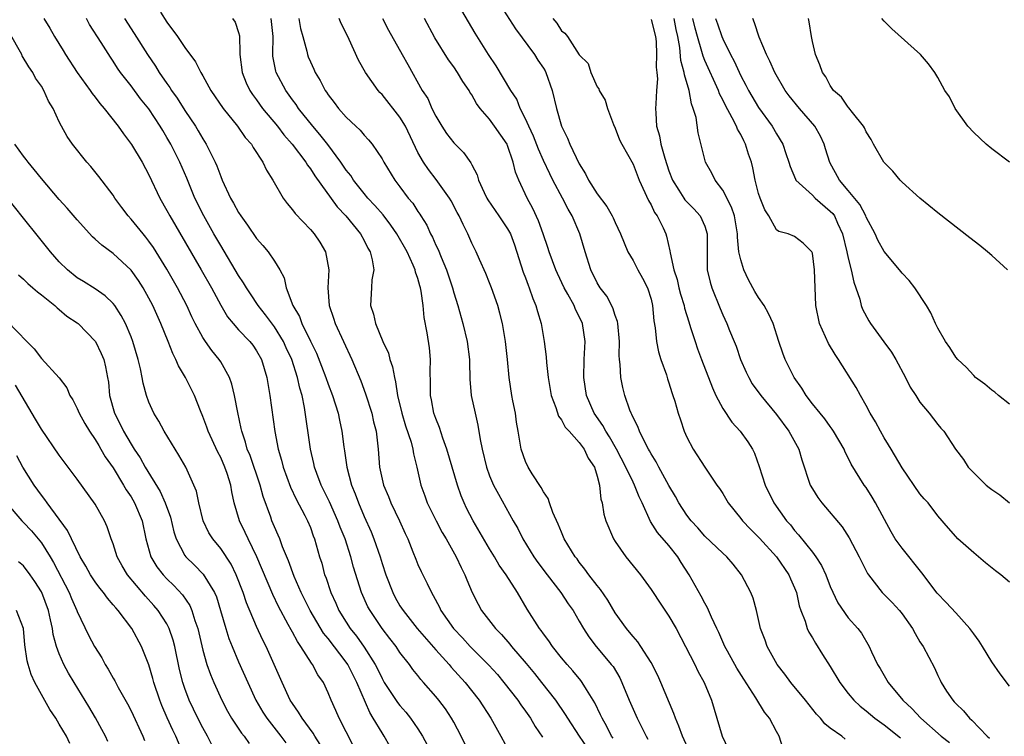
# Model space of a CAD drawing. Units: inches. Extents: x 2628000 to 2631000, y 1455000 to 1458000.
# Drawn here: x 2629005 to 2629114, y 1455533 to 1455613 of the extents above; entities that cross this region are included whole.
import ezdxf

# ---------------------------------------------------------------- set-up
doc = ezdxf.new("R2010")
doc.units = ezdxf.units.IN
doc.header["$MEASUREMENT"] = 0
doc.layers.add('LD26281455_2ft', color=169, linetype='Continuous')

msp = doc.modelspace()

# ---------------------------------------------------------------- linework, layer by layer
at = {"layer": 'LD26281455_2ft'}
for points, elevation in [([(2629057.89, 1455615), (2629059.88, 1455611.88), (2629062.01, 1455609), (2629062.38, 1455608.38), (2629063, 1455607.48), (2629063.18, 1455607.18), (2629063.27, 1455607), (2629063.98, 1455605), (2629064.46, 1455603), (2629065.02, 1455601), (2629065.68, 1455599.68), (2629065.96, 1455599), (2629067, 1455596.83), (2629067.7, 1455595.7), (2629068.03, 1455595), (2629069, 1455593.46), (2629070.07, 1455592.07), (2629070.68, 1455591), (2629070.78, 1455590.78), (2629071, 1455590.28), (2629071.61, 1455589), (2629072, 1455588), (2629072.43, 1455587), (2629073, 1455586.03), (2629073.52, 1455585), (2629074.05, 1455584.05), (2629074.61, 1455583), (2629075, 1455581.73), (2629075.17, 1455581), (2629075.31, 1455579.31), (2629075.46, 1455578.54), (2629075.62, 1455577), (2629075.84, 1455575.84), (2629076.1, 1455575), (2629076.71, 1455573.29), (2629076.84, 1455572.84), (2629077, 1455572.4), (2629077.33, 1455571.33), (2629077.45, 1455571), (2629077.66, 1455570.34), (2629078.04, 1455569), (2629078.28, 1455568.28), (2629078.71, 1455567), (2629079, 1455566.35), (2629079.71, 1455565), (2629081, 1455563), (2629082.36, 1455561), (2629082.63, 1455560.63), (2629083, 1455560.04), (2629083.59, 1455559), (2629085, 1455557.26), (2629085.19, 1455557), (2629086.08, 1455556.08), (2629087.09, 1455555.09), (2629088.98, 1455553), (2629090.38, 1455551), (2629090.55, 1455550.55), (2629091, 1455549.53), (2629091.21, 1455549), (2629091.53, 1455547.53), (2629091.71, 1455547), (2629092.18, 1455545.82), (2629092.43, 1455545), (2629092.6, 1455544.6), (2629093, 1455543.96), (2629093.35, 1455543.35), (2629094.12, 1455542.12), (2629095, 1455540.76), (2629096.08, 1455539), (2629097, 1455537.77), (2629097.62, 1455537), (2629098.33, 1455536.33), (2629099, 1455535.81), (2629099.96, 1455535), (2629101, 1455534.26), (2629102.82, 1455532.82)], 9308), ([(2629020.29, 1455613.71), (2629021, 1455612.59), (2629022.18, 1455611), (2629023, 1455609.8), (2629024.19, 1455608.19), (2629024.77, 1455607), (2629025, 1455606.62), (2629025.9, 1455605), (2629027.28, 1455603), (2629028.88, 1455601), (2629029.74, 1455599.74), (2629030.42, 1455599), (2629030.62, 1455598.62), (2629031.7, 1455597), (2629032.1, 1455596.1), (2629032.83, 1455595), (2629033.96, 1455593), (2629034.4, 1455592.4), (2629035, 1455591.7), (2629035.29, 1455591.29), (2629037, 1455589.49), (2629037.42, 1455589), (2629038.06, 1455588.06), (2629038.7, 1455587), (2629039.08, 1455585), (2629038.95, 1455583), (2629039.1, 1455581), (2629039.59, 1455579.59), (2629039.78, 1455579), (2629041.63, 1455575), (2629042.63, 1455572.63), (2629043.17, 1455571.17), (2629043.85, 1455569), (2629044.06, 1455568.06), (2629044.33, 1455567), (2629044.57, 1455565), (2629044.72, 1455563), (2629045.16, 1455561), (2629045.71, 1455559.71), (2629045.99, 1455559), (2629046.96, 1455557), (2629047.58, 1455555.58), (2629047.86, 1455555), (2629048.44, 1455553.56), (2629048.75, 1455552.75), (2629049, 1455552.15), (2629049.35, 1455551.35), (2629050.03, 1455550.03), (2629050.5, 1455549), (2629050.7, 1455548.7), (2629051.39, 1455547.39), (2629051.57, 1455547), (2629052.97, 1455545), (2629053.96, 1455543.96), (2629054.82, 1455543), (2629056.91, 1455540.91), (2629057.86, 1455539.86), (2629058.59, 1455539), (2629060.15, 1455537), (2629060.49, 1455536.49), (2629061, 1455535.79), (2629061.55, 1455535), (2629062.08, 1455534.08), (2629062.89, 1455532.89)], 9324), ([(2629096.65, 1455532.65), (2629096.27, 1455533), (2629095, 1455533.88), (2629094.37, 1455534.37), (2629093.89, 1455535), (2629093.45, 1455535.45), (2629092.24, 1455537), (2629090.61, 1455539), (2629089.93, 1455539.93), (2629089.06, 1455541), (2629087.97, 1455543), (2629087.72, 1455543.72), (2629087.21, 1455545), (2629086.76, 1455547), (2629086.4, 1455548.4), (2629086.15, 1455549), (2629085.09, 1455551), (2629084.16, 1455552.16), (2629083.45, 1455553), (2629083, 1455553.39), (2629081, 1455555.3), (2629080.21, 1455556.21), (2629079.48, 1455557), (2629079, 1455557.64), (2629078.12, 1455559), (2629077.72, 1455559.72), (2629077, 1455560.94), (2629075.87, 1455563), (2629075.58, 1455563.58), (2629075, 1455564.49), (2629074.83, 1455564.83), (2629074.72, 1455565), (2629074.37, 1455565.63), (2629073.71, 1455567), (2629073.53, 1455567.53), (2629073, 1455568.52), (2629072.87, 1455568.87), (2629072.78, 1455569), (2629072.64, 1455569.36), (2629072.07, 1455571), (2629071.86, 1455571.86), (2629071.64, 1455573), (2629071.57, 1455574.43), (2629071.49, 1455575), (2629071.45, 1455575.45), (2629071.47, 1455577), (2629071.29, 1455579), (2629071.25, 1455579.25), (2629071, 1455579.89), (2629070.74, 1455580.74), (2629070.06, 1455582.06), (2629069.34, 1455583), (2629069, 1455583.56), (2629068.3, 1455585), (2629067.64, 1455587), (2629067.05, 1455589), (2629066.2, 1455591), (2629065.75, 1455591.75), (2629065.12, 1455593), (2629064.06, 1455595), (2629063.71, 1455595.71), (2629063, 1455597.19), (2629062.44, 1455598.44), (2629061.9, 1455599.9), (2629061.37, 1455601), (2629061, 1455601.84), (2629060.41, 1455603), (2629060.03, 1455604.03), (2629059.37, 1455605), (2629057.73, 1455607.73), (2629056.86, 1455609), (2629055.37, 1455611.37), (2629053.9, 1455613.9)], 9310), ([(2629007.29, 1455613), (2629007.94, 1455611.94), (2629008.47, 1455611), (2629009.43, 1455609.43), (2629009.69, 1455609), (2629010.99, 1455607), (2629012.43, 1455605), (2629012.65, 1455604.65), (2629013, 1455604.23), (2629013.53, 1455603.53), (2629013.99, 1455603), (2629015.56, 1455601), (2629016.14, 1455600.14), (2629017.05, 1455598.95), (2629018.23, 1455597), (2629019, 1455595.59), (2629020.21, 1455593), (2629021, 1455591.62), (2629021.32, 1455591), (2629024.81, 1455585), (2629025.96, 1455583), (2629027, 1455581.06), (2629027.77, 1455579.77), (2629028.4, 1455579), (2629029, 1455578.32), (2629030.25, 1455577), (2629030.58, 1455576.58), (2629031, 1455575.97), (2629031.54, 1455575), (2629032.15, 1455573), (2629032.49, 1455571), (2629033.05, 1455566.95), (2629033.42, 1455565), (2629033.78, 1455563.78), (2629033.96, 1455563), (2629034.77, 1455560.77), (2629035.41, 1455559.41), (2629036.38, 1455557.62), (2629036.69, 1455557), (2629037, 1455556.26), (2629037.33, 1455555.33), (2629037.47, 1455555), (2629038.03, 1455553), (2629038.27, 1455552.27), (2629038.59, 1455551), (2629038.71, 1455550.71), (2629039.27, 1455549), (2629039.83, 1455547.83), (2629040.18, 1455547), (2629041, 1455545.7), (2629041.46, 1455545), (2629042.15, 1455544.15), (2629043, 1455542.91), (2629044.22, 1455541), (2629044.49, 1455540.49), (2629045, 1455539.42), (2629045.25, 1455539), (2629046.74, 1455536.74), (2629047, 1455536.4), (2629047.66, 1455535.66), (2629048.18, 1455535), (2629049, 1455533.8), (2629049.52, 1455533), (2629050.02, 1455532.02)], 9330), ([(2629054.78, 1455531), (2629053.83, 1455533), (2629053, 1455534.57), (2629052.76, 1455535), (2629052.06, 1455536.06), (2629051.35, 1455537), (2629051, 1455537.42), (2629049.63, 1455539), (2629049.32, 1455539.32), (2629049, 1455539.76), (2629048.45, 1455540.45), (2629048.06, 1455541), (2629047, 1455542.34), (2629046.56, 1455543), (2629045.87, 1455543.87), (2629045.01, 1455545), (2629043.66, 1455547), (2629043.43, 1455547.43), (2629042.71, 1455549), (2629041.83, 1455551.83), (2629041.52, 1455553), (2629040.87, 1455555), (2629040.32, 1455556.32), (2629040.07, 1455557), (2629039.12, 1455559.12), (2629038.2, 1455561), (2629037.72, 1455562.28), (2629037.47, 1455563), (2629037.39, 1455563.39), (2629037.02, 1455565), (2629036.35, 1455569.65), (2629036.07, 1455571), (2629035.81, 1455571.81), (2629035.58, 1455573), (2629034.93, 1455575), (2629034.31, 1455576.31), (2629034, 1455577), (2629033, 1455578.64), (2629031.99, 1455579.99), (2629031.19, 1455581), (2629030.31, 1455582.31), (2629029.86, 1455583), (2629029.55, 1455583.55), (2629029, 1455584.38), (2629027, 1455587.71), (2629026.25, 1455589), (2629025.13, 1455591), (2629024.13, 1455593), (2629023.21, 1455595.21), (2629022.44, 1455597), (2629021.96, 1455597.96), (2629021.43, 1455599), (2629021, 1455599.76), (2629020.53, 1455600.53), (2629020.26, 1455601), (2629019, 1455602.94), (2629018.07, 1455604.07), (2629017, 1455605.51), (2629015.83, 1455607), (2629015.49, 1455607.49), (2629015, 1455608.27), (2629014.7, 1455608.7), (2629013.66, 1455610.34), (2629012.35, 1455612.35), (2629012.02, 1455613)], 9328), ([(2629016.28, 1455613), (2629017.35, 1455611.35), (2629018.82, 1455609), (2629019.71, 1455607.71), (2629020.14, 1455607), (2629021, 1455605.76), (2629021.32, 1455605.32), (2629021.51, 1455605), (2629022.14, 1455604.14), (2629023, 1455602.77), (2629024.2, 1455601), (2629024.5, 1455600.5), (2629025, 1455599.61), (2629025.39, 1455599), (2629025.75, 1455598.25), (2629026.39, 1455597), (2629026.58, 1455596.58), (2629027, 1455595.41), (2629027.17, 1455595), (2629028.1, 1455593), (2629028.43, 1455592.43), (2629029, 1455591.37), (2629029.24, 1455591), (2629029.98, 1455589.98), (2629031, 1455588.48), (2629031.7, 1455587.7), (2629032.31, 1455587), (2629033, 1455585.95), (2629033.58, 1455585), (2629034.09, 1455584.09), (2629034.29, 1455583), (2629035.05, 1455581), (2629035.78, 1455579.78), (2629036.05, 1455579), (2629037, 1455577.04), (2629037.68, 1455575.69), (2629038.26, 1455574.26), (2629038.74, 1455573), (2629039, 1455572.23), (2629039.47, 1455571), (2629040.09, 1455569), (2629040.24, 1455568.24), (2629040.52, 1455567), (2629040.74, 1455565.26), (2629040.81, 1455564.81), (2629041.06, 1455563), (2629041.58, 1455561), (2629042, 1455560), (2629042.36, 1455559), (2629043, 1455557.5), (2629043.78, 1455555.78), (2629044.09, 1455555), (2629044.78, 1455553), (2629045, 1455552.26), (2629045.42, 1455551), (2629046.19, 1455549), (2629046.47, 1455548.47), (2629047, 1455547.54), (2629047.34, 1455547), (2629048.91, 1455545), (2629051, 1455542.63), (2629052.48, 1455541), (2629052.71, 1455540.71), (2629054.28, 1455539), (2629055.84, 1455537), (2629057.12, 1455535), (2629058.25, 1455533), (2629059.21, 1455531.21)], 9326), ([(2629028.3, 1455613), (2629028.61, 1455612.61), (2629029, 1455611.47), (2629029.09, 1455611.09), (2629029.15, 1455609.15), (2629029.14, 1455609), (2629029.39, 1455607), (2629029.85, 1455605.85), (2629030.24, 1455605), (2629030.54, 1455604.54), (2629031, 1455603.93), (2629031.67, 1455603), (2629033.34, 1455601), (2629034.06, 1455600.06), (2629034.99, 1455599), (2629036.5, 1455597), (2629036.68, 1455596.68), (2629037, 1455596.27), (2629037.49, 1455595.49), (2629040, 1455592), (2629040.96, 1455591), (2629042.6, 1455589), (2629043, 1455588.28), (2629043.42, 1455587.42), (2629043.68, 1455587), (2629043.91, 1455586.09), (2629044.07, 1455585), (2629043.87, 1455583.87), (2629043.83, 1455583), (2629043.7, 1455581), (2629044.05, 1455580.05), (2629044.25, 1455579), (2629045.08, 1455577), (2629045.7, 1455575.7), (2629045.88, 1455575), (2629046.17, 1455574.17), (2629046.37, 1455573), (2629046.51, 1455572.51), (2629046.73, 1455571), (2629047.2, 1455569), (2629047.61, 1455567.61), (2629048.23, 1455565.77), (2629048.43, 1455565), (2629048.49, 1455564.49), (2629048.88, 1455563), (2629049.31, 1455561), (2629049.78, 1455559.78), (2629050.04, 1455559), (2629051.02, 1455557), (2629051.71, 1455555.71), (2629052.14, 1455555), (2629053.26, 1455553), (2629053.81, 1455551.81), (2629054.22, 1455551), (2629054.44, 1455550.44), (2629055.06, 1455549), (2629055.72, 1455547.72), (2629056.11, 1455547), (2629057.64, 1455545), (2629058.32, 1455544.32), (2629059.25, 1455543.25), (2629059.44, 1455543), (2629061.09, 1455541.09), (2629061.99, 1455539.99), (2629062.79, 1455539), (2629064.35, 1455537), (2629065.42, 1455535.42), (2629065.67, 1455535), (2629066.98, 1455533), (2629067.8, 1455531.8)], 9322), ([(2629070.76, 1455532.76), (2629070.6, 1455533), (2629070.07, 1455534.07), (2629069.54, 1455535), (2629069.38, 1455535.38), (2629068.72, 1455536.72), (2629067.8, 1455538.2), (2629067.33, 1455539), (2629067.19, 1455539.19), (2629066.28, 1455540.28), (2629065.63, 1455541), (2629065, 1455541.75), (2629064, 1455543), (2629063.61, 1455543.61), (2629063, 1455544.42), (2629062.76, 1455544.77), (2629062.57, 1455545), (2629061.17, 1455547.17), (2629060.11, 1455549), (2629058.84, 1455551), (2629058.08, 1455552.08), (2629057.54, 1455553), (2629057, 1455553.87), (2629055.16, 1455557), (2629054.42, 1455558.42), (2629054.14, 1455559), (2629053.81, 1455559.81), (2629053.41, 1455561), (2629052.24, 1455565), (2629051.78, 1455566.22), (2629051.41, 1455567.41), (2629051, 1455568.41), (2629050.79, 1455569), (2629050.5, 1455570.5), (2629050.39, 1455571), (2629050.4, 1455572.4), (2629050.35, 1455573.65), (2629050.42, 1455575), (2629050.28, 1455576.28), (2629050.03, 1455577.97), (2629049.69, 1455579.69), (2629049.58, 1455581), (2629049.37, 1455582.63), (2629049.29, 1455583), (2629049.21, 1455583.21), (2629049, 1455584.01), (2629048.73, 1455584.73), (2629048.69, 1455585), (2629048.48, 1455585.52), (2629047.8, 1455587), (2629046.66, 1455589), (2629045.99, 1455589.99), (2629045.11, 1455591.11), (2629044.18, 1455592.18), (2629043.41, 1455593), (2629043, 1455593.49), (2629041.8, 1455595), (2629041.5, 1455595.5), (2629041, 1455596.12), (2629040.4, 1455597), (2629038.95, 1455598.95), (2629038.07, 1455600.07), (2629037.27, 1455601), (2629035.68, 1455603), (2629035.41, 1455603.41), (2629035, 1455603.96), (2629034.25, 1455605), (2629033.2, 1455607), (2629033.15, 1455607.15), (2629032.82, 1455608.82), (2629032.81, 1455609), (2629032.84, 1455611), (2629032.63, 1455613)], 9320), ([(2629035.7, 1455613), (2629035.91, 1455611.91), (2629036.18, 1455611), (2629036.61, 1455609.39), (2629036.68, 1455609), (2629036.76, 1455608.76), (2629037, 1455608.18), (2629037.38, 1455607.38), (2629037.54, 1455607), (2629038.1, 1455606.1), (2629038.65, 1455605), (2629038.8, 1455604.8), (2629039, 1455604.49), (2629039.66, 1455603.66), (2629040.13, 1455603), (2629041, 1455602), (2629042.06, 1455601), (2629042.56, 1455600.56), (2629043, 1455600), (2629043.5, 1455599.5), (2629043.9, 1455599), (2629045, 1455597.37), (2629045.2, 1455597), (2629046.42, 1455595), (2629047, 1455594.25), (2629047.93, 1455593), (2629048.42, 1455592.42), (2629049, 1455591.5), (2629049.21, 1455591.21), (2629049.33, 1455591), (2629049.98, 1455589.98), (2629050.41, 1455589), (2629050.62, 1455588.62), (2629051, 1455587.76), (2629051.26, 1455587.26), (2629051.58, 1455586.42), (2629052.19, 1455585), (2629052.85, 1455583), (2629053, 1455582.44), (2629053.45, 1455581), (2629054, 1455579), (2629054.49, 1455577), (2629054.76, 1455575), (2629054.76, 1455574.76), (2629054.79, 1455572.79), (2629054.93, 1455571), (2629055.37, 1455569), (2629055.69, 1455567.69), (2629055.94, 1455566.06), (2629056.15, 1455565), (2629056.64, 1455563), (2629057, 1455562.02), (2629057.44, 1455561), (2629057.97, 1455559.97), (2629059.62, 1455557), (2629060.14, 1455556.14), (2629060.71, 1455555), (2629061.94, 1455553), (2629062.38, 1455552.38), (2629063.4, 1455551), (2629064.94, 1455549), (2629065.76, 1455547.76), (2629066.31, 1455547), (2629067, 1455545.83), (2629067.47, 1455545), (2629068.06, 1455544.06), (2629068.88, 1455543), (2629069.86, 1455541.86), (2629070.57, 1455541), (2629070.76, 1455540.76), (2629071.51, 1455539.51), (2629071.76, 1455539), (2629072.57, 1455537), (2629073.45, 1455535), (2629074.47, 1455533), (2629074.66, 1455532.66)], 9318), ([(2629079.28, 1455531.28), (2629078.53, 1455533), (2629078.12, 1455534.12), (2629077.72, 1455535), (2629077.54, 1455535.54), (2629076.09, 1455539), (2629075.75, 1455539.75), (2629075, 1455541.21), (2629073.88, 1455543), (2629073.53, 1455543.53), (2629073, 1455544.1), (2629072.61, 1455544.61), (2629072.26, 1455545), (2629071, 1455546.75), (2629070.18, 1455548.18), (2629069.37, 1455549.37), (2629069, 1455549.81), (2629068.08, 1455551), (2629067.63, 1455551.63), (2629067, 1455552.41), (2629066.76, 1455552.76), (2629066.55, 1455553), (2629065.33, 1455555), (2629065, 1455555.75), (2629064.64, 1455556.64), (2629064.06, 1455557.94), (2629063.68, 1455559), (2629063.51, 1455559.51), (2629063, 1455560.23), (2629062.74, 1455560.74), (2629061.75, 1455562.25), (2629061.3, 1455563), (2629061, 1455563.64), (2629060.51, 1455565), (2629060.19, 1455567), (2629060, 1455568), (2629059.87, 1455569), (2629059.6, 1455570.4), (2629059.47, 1455571), (2629059.17, 1455573), (2629058.99, 1455575), (2629058.76, 1455577), (2629058.42, 1455579), (2629058.15, 1455580.15), (2629057.92, 1455581), (2629057.21, 1455583), (2629057, 1455583.53), (2629056.57, 1455584.57), (2629055.85, 1455586.15), (2629055.48, 1455587), (2629055, 1455587.98), (2629054.56, 1455589), (2629054.03, 1455590.03), (2629053.6, 1455591), (2629053.38, 1455591.38), (2629052.7, 1455592.69), (2629052.52, 1455593), (2629051.05, 1455595.05), (2629050.17, 1455596.17), (2629049.61, 1455597), (2629049, 1455598.09), (2629047.61, 1455601), (2629047, 1455602), (2629045, 1455604.54), (2629044.76, 1455604.76), (2629044.55, 1455605), (2629043.14, 1455607), (2629042.36, 1455608.36), (2629041.34, 1455610.66), (2629041, 1455611.38), (2629040.45, 1455612.45), (2629040.21, 1455613)], 9316), ([(2629045.03, 1455613), (2629045.7, 1455611.7), (2629047.26, 1455609), (2629047.87, 1455607.87), (2629049.49, 1455605), (2629050.09, 1455604.09), (2629050.56, 1455603), (2629051, 1455602.12), (2629051.67, 1455601), (2629052.2, 1455600.2), (2629053, 1455599.17), (2629054.08, 1455598.08), (2629054.91, 1455596.91), (2629055, 1455596.71), (2629055.59, 1455595.59), (2629055.75, 1455595), (2629056.38, 1455593.62), (2629056.69, 1455593), (2629056.8, 1455592.8), (2629058.04, 1455591), (2629059, 1455589.55), (2629059.31, 1455589), (2629059.77, 1455587.77), (2629060.75, 1455584.75), (2629061, 1455584.12), (2629061.29, 1455583.29), (2629061.42, 1455583), (2629061.81, 1455581.81), (2629062.16, 1455581), (2629062.33, 1455580.33), (2629062.75, 1455579), (2629063.1, 1455577), (2629063.31, 1455575.31), (2629063.34, 1455574.66), (2629063.51, 1455573), (2629063.85, 1455571), (2629064.37, 1455569.63), (2629064.67, 1455568.67), (2629065, 1455568.26), (2629065.44, 1455567.44), (2629065.87, 1455567), (2629067, 1455565.75), (2629067.56, 1455565), (2629067.99, 1455563.99), (2629068.68, 1455563), (2629069, 1455561.97), (2629069.25, 1455561), (2629069.41, 1455559.41), (2629069.54, 1455559), (2629069.75, 1455557.75), (2629069.95, 1455557), (2629070.8, 1455555), (2629071, 1455554.7), (2629072.2, 1455553), (2629073.84, 1455551), (2629075, 1455549.37), (2629075.23, 1455549), (2629075.93, 1455547.93), (2629077, 1455546.37), (2629077.8, 1455545), (2629079.87, 1455541), (2629080.24, 1455540.24), (2629080.94, 1455539), (2629081.74, 1455537), (2629082.33, 1455535), (2629082.95, 1455533), (2629083.6, 1455531.6)], 9314), ([(2629089.69, 1455531.69), (2629089.28, 1455533), (2629089, 1455533.52), (2629088.2, 1455535), (2629087.66, 1455535.66), (2629086.71, 1455537.29), (2629085.36, 1455539.36), (2629084.59, 1455540.59), (2629083.54, 1455542.46), (2629083.24, 1455543), (2629082.56, 1455544.56), (2629082.34, 1455545), (2629081.75, 1455546.25), (2629081.3, 1455547.3), (2629081, 1455547.81), (2629080.59, 1455548.59), (2629079.26, 1455551), (2629078.38, 1455552.38), (2629077.99, 1455553), (2629077, 1455554.24), (2629075.72, 1455555.72), (2629074.94, 1455556.94), (2629074, 1455559), (2629073.67, 1455559.67), (2629073.17, 1455561), (2629073, 1455561.32), (2629072.19, 1455563), (2629071.15, 1455565), (2629070.37, 1455566.37), (2629069.96, 1455567), (2629069.64, 1455567.64), (2629068.66, 1455569), (2629067.79, 1455571), (2629067.5, 1455573), (2629067.55, 1455575), (2629067.66, 1455577), (2629067.37, 1455579), (2629067, 1455579.79), (2629066.58, 1455580.58), (2629066.42, 1455581), (2629065.73, 1455582.27), (2629065.31, 1455583), (2629064.57, 1455584.57), (2629064.38, 1455585), (2629063.65, 1455587), (2629063.5, 1455587.5), (2629062.98, 1455589), (2629062.46, 1455590.46), (2629061.83, 1455591.83), (2629061.18, 1455593), (2629060.24, 1455595), (2629059.88, 1455595.88), (2629059.64, 1455597), (2629059, 1455598.87), (2629058.94, 1455599), (2629057.56, 1455601), (2629057, 1455601.79), (2629055.96, 1455603), (2629055.54, 1455603.54), (2629055, 1455604.52), (2629054.8, 1455604.8), (2629054.71, 1455605), (2629054, 1455606), (2629053.43, 1455607), (2629053, 1455607.62), (2629052.42, 1455608.42), (2629050.87, 1455610.87), (2629049.74, 1455613)], 9312), ([(2629064.03, 1455613), (2629064.49, 1455612.49), (2629065, 1455611.65), (2629065.37, 1455611.37), (2629065.67, 1455611), (2629067, 1455608.95), (2629068, 1455608), (2629068.3, 1455607), (2629069, 1455605.38), (2629069.17, 1455605.17), (2629069.21, 1455605), (2629069.9, 1455603.9), (2629070.13, 1455603), (2629070.81, 1455601.19), (2629071, 1455600.79), (2629071.5, 1455599.5), (2629071.73, 1455599), (2629073, 1455596.76), (2629073.68, 1455595), (2629074.72, 1455592.72), (2629075, 1455592.25), (2629075.4, 1455591.4), (2629075.68, 1455591), (2629076.34, 1455589.66), (2629076.64, 1455589), (2629076.73, 1455588.73), (2629077.1, 1455587.1), (2629077.12, 1455586.88), (2629077.54, 1455585), (2629077.91, 1455583.91), (2629078.11, 1455583), (2629078.29, 1455582.29), (2629078.69, 1455581), (2629078.73, 1455580.73), (2629079.2, 1455579.2), (2629079.42, 1455578.58), (2629079.92, 1455577), (2629080.19, 1455576.19), (2629080.63, 1455575), (2629081.84, 1455571.84), (2629082.24, 1455571), (2629083, 1455569.54), (2629084.01, 1455568.01), (2629084.94, 1455567), (2629085.8, 1455565.8), (2629086.31, 1455565), (2629086.55, 1455564.55), (2629087.06, 1455563.06), (2629087.72, 1455561), (2629088.71, 1455559), (2629090.13, 1455557), (2629090.55, 1455556.55), (2629091, 1455555.94), (2629091.45, 1455555.44), (2629093, 1455553.5), (2629093.38, 1455553), (2629094.02, 1455552.02), (2629094.49, 1455551), (2629095, 1455549.7), (2629095.85, 1455547.85), (2629097, 1455546.21), (2629098.07, 1455545), (2629098.47, 1455544.47), (2629099.32, 1455543), (2629099.59, 1455542.41), (2629100.27, 1455541), (2629100.56, 1455540.56), (2629101.46, 1455539), (2629103.1, 1455537), (2629104.08, 1455536.08), (2629105.09, 1455535), (2629107.35, 1455533), (2629108.28, 1455532.28)], 9306), ([(2629075, 1455612.91), (2629075.51, 1455611), (2629075.56, 1455610.44), (2629075.61, 1455609), (2629075.58, 1455607.58), (2629075.66, 1455607), (2629075.71, 1455606.29), (2629075.63, 1455605), (2629075.52, 1455603.52), (2629075.51, 1455603), (2629075.53, 1455602.47), (2629075.63, 1455601), (2629075.94, 1455599.94), (2629076.11, 1455599), (2629076.53, 1455597.46), (2629077, 1455596.04), (2629077.39, 1455595), (2629078.11, 1455593.89), (2629078.65, 1455593), (2629078.79, 1455592.79), (2629079, 1455592.57), (2629079.78, 1455591.78), (2629080.5, 1455591), (2629081, 1455589.86), (2629081.27, 1455589), (2629081.25, 1455587), (2629081.27, 1455586.73), (2629081.28, 1455585), (2629081.6, 1455583.6), (2629081.77, 1455583), (2629082.7, 1455580.7), (2629083, 1455579.98), (2629083.46, 1455579), (2629083.76, 1455578.24), (2629084.27, 1455577), (2629084.48, 1455576.48), (2629084.99, 1455575), (2629085.6, 1455573.6), (2629085.9, 1455573), (2629086.3, 1455572.3), (2629087.24, 1455571), (2629089, 1455568.85), (2629090.38, 1455567), (2629091.48, 1455565), (2629091.81, 1455563.81), (2629092.75, 1455561), (2629093, 1455560.58), (2629093.62, 1455559.62), (2629094.05, 1455559), (2629096.34, 1455556.34), (2629097.12, 1455555.12), (2629098.22, 1455553), (2629098.47, 1455552.47), (2629099, 1455551.43), (2629099.15, 1455551.15), (2629099.25, 1455551), (2629100.78, 1455549), (2629101.91, 1455547.91), (2629102.72, 1455547), (2629103, 1455546.64), (2629104.18, 1455545), (2629104.46, 1455544.46), (2629105, 1455543.53), (2629105.35, 1455543), (2629106.63, 1455540.63), (2629107, 1455539.77), (2629107.26, 1455539.26), (2629107.36, 1455539), (2629107.97, 1455538.03), (2629108.65, 1455537), (2629108.83, 1455536.83), (2629109, 1455536.63), (2629109.84, 1455535.84), (2629110.53, 1455535), (2629110.79, 1455534.79), (2629112.48, 1455533), (2629112.76, 1455532.76)], 9304), ([(2629115, 1455538.59), (2629113.95, 1455539.95), (2629113, 1455541.28), (2629111.99, 1455543), (2629111.6, 1455543.6), (2629111, 1455544.4), (2629110.58, 1455545), (2629109, 1455546.75), (2629107.92, 1455547.92), (2629106.93, 1455548.93), (2629105.21, 1455551.21), (2629103, 1455553.96), (2629102.25, 1455555), (2629101.77, 1455555.77), (2629100.04, 1455559), (2629099.66, 1455559.66), (2629099, 1455560.71), (2629098.79, 1455561), (2629097.34, 1455563.34), (2629097, 1455564.05), (2629096.67, 1455564.67), (2629096.53, 1455565), (2629095.36, 1455567), (2629095.22, 1455567.22), (2629095, 1455567.51), (2629094.38, 1455568.38), (2629093.85, 1455569), (2629093, 1455570.07), (2629092.29, 1455571), (2629091.81, 1455571.81), (2629090.96, 1455573), (2629089.95, 1455575), (2629089.7, 1455575.7), (2629089.26, 1455577), (2629088.62, 1455579), (2629088.11, 1455580.11), (2629087.61, 1455581), (2629087, 1455581.91), (2629086.59, 1455582.59), (2629085.86, 1455583.86), (2629085.34, 1455585), (2629085, 1455586.12), (2629084.81, 1455587), (2629084.64, 1455588.64), (2629084.64, 1455589), (2629084.3, 1455591), (2629083.98, 1455591.98), (2629083, 1455593.88), (2629082.14, 1455595), (2629081.79, 1455595.79), (2629081.09, 1455597), (2629080.26, 1455600.26), (2629080.02, 1455601.98), (2629079.71, 1455603), (2629079.5, 1455603.5), (2629079.25, 1455605), (2629078.73, 1455606.73), (2629078.71, 1455607), (2629078.33, 1455608.33), (2629078.2, 1455609.8), (2629077.98, 1455611), (2629077.8, 1455611.8), (2629077.58, 1455613)], 9302), ([(2629115, 1455550.16), (2629114.03, 1455551), (2629113.42, 1455551.42), (2629112.31, 1455552.31), (2629111, 1455553.43), (2629109.24, 1455555), (2629109, 1455555.25), (2629108.2, 1455556.2), (2629107, 1455557.55), (2629105.9, 1455559), (2629105.47, 1455559.47), (2629105, 1455560.03), (2629103, 1455562.9), (2629101.77, 1455565), (2629101.5, 1455565.5), (2629101, 1455566.27), (2629100.58, 1455567), (2629100.04, 1455568.04), (2629099.46, 1455569), (2629099, 1455569.88), (2629098.36, 1455571), (2629097.89, 1455571.89), (2629095.93, 1455575), (2629095.54, 1455575.54), (2629094.78, 1455576.78), (2629094.47, 1455577.53), (2629093.8, 1455579), (2629093.37, 1455581), (2629093.25, 1455585), (2629093, 1455586.86), (2629092.95, 1455587), (2629091.97, 1455587.97), (2629091, 1455588.7), (2629090.3, 1455589), (2629089.27, 1455589.27), (2629089, 1455589.47), (2629088.13, 1455591), (2629087.68, 1455591.68), (2629087.16, 1455593), (2629087, 1455593.52), (2629086.62, 1455595), (2629086.35, 1455596.35), (2629086.2, 1455597), (2629085.89, 1455597.89), (2629085.55, 1455599), (2629085.36, 1455599.36), (2629085, 1455600.08), (2629084.66, 1455600.66), (2629084.53, 1455601), (2629084.06, 1455601.94), (2629083.3, 1455603.3), (2629083, 1455603.93), (2629082.63, 1455604.63), (2629082.51, 1455605), (2629081, 1455608.34), (2629080.81, 1455608.81), (2629080.68, 1455609.32), (2629080.18, 1455611), (2629079.91, 1455611.92), (2629079.67, 1455613)], 9300), ([(2629082.18, 1455613), (2629082.41, 1455612.41), (2629082.9, 1455611), (2629083, 1455610.76), (2629083.87, 1455609), (2629084.26, 1455608.26), (2629085, 1455606.64), (2629085.58, 1455605.58), (2629085.87, 1455605), (2629087, 1455603.11), (2629088.53, 1455601), (2629089, 1455600.14), (2629089.72, 1455599), (2629090.05, 1455597.95), (2629090.39, 1455597), (2629090.53, 1455596.53), (2629091.1, 1455595.1), (2629091.15, 1455595), (2629093, 1455593.3), (2629093.31, 1455593), (2629095, 1455591.55), (2629095.27, 1455591.27), (2629095.45, 1455591), (2629095.8, 1455590.2), (2629096.37, 1455589), (2629096.85, 1455587), (2629097, 1455586.3), (2629097.34, 1455585), (2629097.61, 1455583.61), (2629097.85, 1455583), (2629098.29, 1455581.71), (2629098.44, 1455581), (2629098.59, 1455580.59), (2629099.3, 1455579.3), (2629099.48, 1455579), (2629100.98, 1455576.98), (2629101.82, 1455575.82), (2629102.3, 1455575), (2629103.39, 1455573), (2629103.91, 1455571.91), (2629104.53, 1455571), (2629105, 1455570.25), (2629106.04, 1455569), (2629107, 1455567.75), (2629107.34, 1455567.34), (2629107.66, 1455567), (2629108.98, 1455565), (2629109.86, 1455563.86), (2629110.36, 1455563), (2629111, 1455562.35), (2629112.4, 1455561), (2629112.73, 1455560.73), (2629113, 1455560.49), (2629113.89, 1455559.89), (2629115, 1455559.03)], 9298), ([(2629115, 1455570.01), (2629113.75, 1455571), (2629113.35, 1455571.35), (2629113, 1455571.59), (2629112.24, 1455572.24), (2629111.21, 1455573), (2629111, 1455573.21), (2629110.14, 1455574.14), (2629109.21, 1455575), (2629109, 1455575.27), (2629108.34, 1455576.34), (2629107.85, 1455577), (2629107, 1455578.48), (2629106.75, 1455579), (2629106.2, 1455580.2), (2629105.72, 1455581), (2629104.42, 1455583), (2629103.79, 1455583.79), (2629103, 1455584.63), (2629102.71, 1455585), (2629101, 1455587.03), (2629100.3, 1455588.31), (2629100, 1455589), (2629099, 1455590.88), (2629098.95, 1455591), (2629098.29, 1455592.29), (2629097, 1455593.84), (2629096.01, 1455595), (2629094.96, 1455596.96), (2629094.47, 1455598.47), (2629094.32, 1455599), (2629093.9, 1455599.9), (2629093.26, 1455601), (2629091.56, 1455603), (2629090.41, 1455604.41), (2629089.97, 1455605), (2629088.8, 1455607), (2629088.26, 1455608.26), (2629087.87, 1455609), (2629087.05, 1455610.95), (2629086.55, 1455612.55), (2629086.35, 1455613)], 9296), ([(2629114.78, 1455585), (2629113, 1455586.6), (2629112.54, 1455587), (2629111.69, 1455587.69), (2629110.57, 1455588.57), (2629107, 1455591.35), (2629105, 1455592.97), (2629103, 1455594.78), (2629102.79, 1455595), (2629101.97, 1455595.98), (2629100.98, 1455597), (2629099.83, 1455599), (2629099.54, 1455599.54), (2629099, 1455600.38), (2629098.82, 1455600.82), (2629098.71, 1455601), (2629097.48, 1455602.52), (2629097.06, 1455603.06), (2629097, 1455603.12), (2629096.24, 1455604.24), (2629095.37, 1455605), (2629095, 1455605.53), (2629094.51, 1455606.51), (2629094.13, 1455607), (2629093.84, 1455607.84), (2629093.33, 1455609), (2629093, 1455610.45), (2629092.89, 1455611), (2629092.64, 1455612.64), (2629092.56, 1455613)], 9294), ([(2629115, 1455596.99), (2629113, 1455598.5), (2629112.39, 1455599), (2629111, 1455600.31), (2629110.34, 1455601), (2629108.91, 1455603), (2629108.29, 1455604.29), (2629107.79, 1455605), (2629107, 1455606.43), (2629106.65, 1455607), (2629105.95, 1455607.95), (2629105.07, 1455609), (2629101.88, 1455611.88), (2629101, 1455612.71), (2629100.76, 1455613)], 9292), ([(2629045.87, 1455531.87), (2629045.24, 1455533), (2629045, 1455533.36), (2629044.02, 1455535), (2629043.62, 1455535.62), (2629042.19, 1455539), (2629041.17, 1455541), (2629041, 1455541.26), (2629039, 1455543.87), (2629038.48, 1455544.48), (2629036.97, 1455547), (2629035.99, 1455549), (2629035.2, 1455550.8), (2629034.55, 1455552.55), (2629033.9, 1455554.1), (2629033.58, 1455555), (2629033.42, 1455555.42), (2629033, 1455556.34), (2629032.72, 1455557), (2629032.58, 1455557.42), (2629031.72, 1455559.72), (2629031.39, 1455561), (2629030.29, 1455564.29), (2629029.97, 1455565), (2629029.78, 1455565.78), (2629029.34, 1455567), (2629029.3, 1455567.3), (2629028.9, 1455569.1), (2629028.54, 1455571), (2629028.25, 1455572.25), (2629027.98, 1455573), (2629027, 1455574.73), (2629026.83, 1455575), (2629026, 1455576), (2629025.3, 1455577), (2629025, 1455577.46), (2629024.16, 1455579), (2629023.77, 1455579.77), (2629023.21, 1455581), (2629022.18, 1455583), (2629021, 1455585.08), (2629019.5, 1455587.5), (2629019, 1455588.2), (2629018.65, 1455588.65), (2629018.34, 1455589), (2629017, 1455590.66), (2629016.69, 1455591), (2629015.96, 1455591.96), (2629015.21, 1455593), (2629015, 1455593.33), (2629013.41, 1455595.41), (2629012.51, 1455596.51), (2629012.06, 1455597), (2629010.46, 1455599), (2629009.87, 1455599.87), (2629009.24, 1455601), (2629009, 1455601.48), (2629008.32, 1455603), (2629007.81, 1455603.81), (2629007.29, 1455605), (2629007, 1455605.46), (2629006.36, 1455606.36), (2629006.03, 1455607), (2629005.61, 1455607.61), (2629004.87, 1455608.87), (2629004.81, 1455609), (2629003.43, 1455611.43)], 9332), ([(2629042.27, 1455531), (2629041, 1455533.5), (2629040.21, 1455535), (2629039.86, 1455535.86), (2629039.32, 1455537), (2629039, 1455537.83), (2629038.45, 1455539), (2629037.84, 1455539.84), (2629037.24, 1455541), (2629037.12, 1455541.12), (2629035.95, 1455543), (2629035.55, 1455543.55), (2629035, 1455544.59), (2629034.85, 1455544.85), (2629034.54, 1455545.46), (2629033.46, 1455547.46), (2629032.81, 1455548.81), (2629031.03, 1455553), (2629030.05, 1455555), (2629029.72, 1455555.72), (2629029.08, 1455557), (2629028.51, 1455559), (2629028.25, 1455560.25), (2629028.13, 1455561), (2629027.73, 1455562.27), (2629027.48, 1455563), (2629027, 1455564.07), (2629026.67, 1455564.67), (2629025.59, 1455567), (2629025.45, 1455567.45), (2629025, 1455568.65), (2629024.74, 1455569.26), (2629024.06, 1455571), (2629023.72, 1455571.72), (2629023.07, 1455573), (2629022.29, 1455574.29), (2629022.01, 1455575), (2629021.65, 1455575.65), (2629021.13, 1455577), (2629020.33, 1455579), (2629019.44, 1455581), (2629019, 1455581.84), (2629018.35, 1455583), (2629017.82, 1455583.82), (2629017, 1455584.96), (2629015, 1455586.81), (2629013.73, 1455587.73), (2629013, 1455588.42), (2629012.69, 1455588.69), (2629011, 1455590.55), (2629009.88, 1455591.88), (2629009, 1455592.85), (2629007, 1455595.18), (2629006.19, 1455596.19), (2629005.52, 1455597), (2629005.3, 1455597.3), (2629005, 1455597.67), (2629004.03, 1455599)], 9334), ([(2629038.08, 1455532.08), (2629037.49, 1455533), (2629037.32, 1455533.32), (2629036.08, 1455535), (2629035.69, 1455535.69), (2629035, 1455536.63), (2629034.76, 1455537), (2629033.84, 1455539), (2629032.98, 1455541), (2629032.06, 1455543), (2629031.7, 1455543.7), (2629031, 1455545.22), (2629029.88, 1455547.88), (2629029.51, 1455549), (2629028.74, 1455551), (2629028.17, 1455552.17), (2629027, 1455553.93), (2629026.11, 1455555), (2629025.68, 1455555.68), (2629025.04, 1455557), (2629024.55, 1455559), (2629024.3, 1455560.3), (2629024.02, 1455561), (2629023.11, 1455563), (2629022.34, 1455564.34), (2629021.91, 1455565), (2629020.69, 1455567), (2629020.11, 1455568.11), (2629019.56, 1455569), (2629019, 1455570.23), (2629018.72, 1455571), (2629018.35, 1455572.35), (2629018.25, 1455573), (2629018.06, 1455573.94), (2629017.8, 1455575), (2629017.2, 1455577), (2629017, 1455577.52), (2629016.38, 1455579), (2629015.91, 1455579.91), (2629015.19, 1455581), (2629015, 1455581.25), (2629014.11, 1455582.11), (2629013, 1455582.86), (2629011.69, 1455583.69), (2629011, 1455584.1), (2629009.9, 1455585), (2629009, 1455585.9), (2629008.01, 1455587), (2629007.57, 1455587.57), (2629006.66, 1455588.66), (2629005, 1455590.74), (2629003, 1455593.28)], 9336), ([(2629004.45, 1455584.45), (2629005, 1455583.97), (2629005.47, 1455583.47), (2629006.06, 1455583), (2629006.55, 1455582.55), (2629007, 1455582.21), (2629008.49, 1455581), (2629008.75, 1455580.75), (2629009, 1455580.58), (2629009.84, 1455579.84), (2629011, 1455579.08), (2629011.1, 1455579), (2629013.03, 1455577), (2629013.68, 1455575.68), (2629013.95, 1455575), (2629014.16, 1455574.16), (2629014.39, 1455573), (2629014.47, 1455572.47), (2629014.61, 1455571), (2629015.15, 1455569), (2629015.79, 1455567.79), (2629016.15, 1455567), (2629017, 1455565.54), (2629017.34, 1455565), (2629018.02, 1455564.02), (2629018.58, 1455563), (2629020.26, 1455560.26), (2629020.82, 1455559), (2629021.4, 1455557.4), (2629021.77, 1455555.77), (2629022.02, 1455555), (2629023, 1455553.16), (2629023.12, 1455553), (2629024.07, 1455552.07), (2629025.05, 1455551.05), (2629026.31, 1455549), (2629026.52, 1455548.52), (2629026.99, 1455547), (2629027.56, 1455545), (2629027.9, 1455543.9), (2629028.27, 1455543), (2629029, 1455541.27), (2629030.01, 1455539), (2629030.93, 1455537), (2629031.69, 1455535.69), (2629032.14, 1455535), (2629033.71, 1455533), (2629034.27, 1455532.27)], 9338), ([(2629003.22, 1455579.22), (2629005.37, 1455577), (2629006.19, 1455576.19), (2629007, 1455575.1), (2629008.97, 1455572.97), (2629009.82, 1455571.82), (2629010.18, 1455571), (2629010.49, 1455570.49), (2629011, 1455569.54), (2629011.23, 1455569), (2629011.85, 1455567.85), (2629012.37, 1455567), (2629013, 1455566.08), (2629013.39, 1455565.39), (2629013.64, 1455565), (2629014.13, 1455564.13), (2629015, 1455562.9), (2629016.16, 1455561), (2629016.46, 1455560.46), (2629017, 1455559.67), (2629017.39, 1455559), (2629018.24, 1455557), (2629018.65, 1455555), (2629019.21, 1455553), (2629019.89, 1455551.89), (2629020.58, 1455551), (2629021, 1455550.55), (2629021.79, 1455549.79), (2629022.75, 1455548.75), (2629023.56, 1455547.56), (2629023.79, 1455547), (2629024.12, 1455545.88), (2629024.44, 1455545), (2629025, 1455542.57), (2629025.46, 1455541), (2629025.86, 1455539.86), (2629026.22, 1455539), (2629027.11, 1455537), (2629027.77, 1455535.77), (2629028.2, 1455535), (2629029.33, 1455533.33), (2629029.6, 1455533), (2629030.19, 1455532.19)], 9340), ([(2629026.02, 1455532.02), (2629025.52, 1455533), (2629025, 1455533.92), (2629024.45, 1455535), (2629023.5, 1455537), (2629023, 1455538.33), (2629022.78, 1455539), (2629022.42, 1455540.42), (2629021.87, 1455543), (2629021.7, 1455543.7), (2629021.27, 1455545), (2629021, 1455545.52), (2629020.04, 1455547), (2629019.56, 1455547.56), (2629018.6, 1455548.6), (2629016.6, 1455551), (2629016, 1455552), (2629015.44, 1455553), (2629015, 1455554.43), (2629014.79, 1455555), (2629014.35, 1455556.35), (2629014.05, 1455557), (2629013, 1455558.88), (2629011, 1455561.65), (2629009, 1455564.32), (2629007, 1455567.21), (2629006.35, 1455568.35), (2629004.12, 1455572.12)], 9342), ([(2629023, 1455530.63), (2629021.99, 1455533), (2629021.66, 1455533.66), (2629021.04, 1455535.05), (2629020.43, 1455536.43), (2629020.21, 1455537), (2629019.55, 1455539), (2629019.44, 1455539.44), (2629019, 1455540.97), (2629018.18, 1455543), (2629017.07, 1455545), (2629015.56, 1455547), (2629015.29, 1455547.29), (2629015, 1455547.66), (2629014.38, 1455548.38), (2629013.93, 1455549), (2629013.51, 1455549.51), (2629013, 1455550.19), (2629012.47, 1455551), (2629011.96, 1455551.96), (2629011.33, 1455553), (2629010.35, 1455555), (2629009.92, 1455555.92), (2629007.64, 1455559), (2629007.38, 1455559.38), (2629007, 1455559.87), (2629006.2, 1455561), (2629004.94, 1455563), (2629004.25, 1455564.25)], 9344), ([(2629003.06, 1455559.06), (2629004.8, 1455557), (2629005, 1455556.81), (2629005.88, 1455555.88), (2629007, 1455554.54), (2629007.97, 1455553), (2629008.36, 1455552.36), (2629010.1, 1455549), (2629010.35, 1455548.35), (2629010.96, 1455547), (2629011, 1455546.89), (2629012.27, 1455544.27), (2629012.94, 1455543), (2629013.73, 1455541.73), (2629014.12, 1455541), (2629014.46, 1455540.46), (2629015, 1455539.47), (2629015.18, 1455539.18), (2629015.56, 1455538.44), (2629016.6, 1455536.6), (2629017, 1455535.82), (2629018.31, 1455533), (2629018.51, 1455532.51)], 9346), ([(2629014.42, 1455532.42), (2629014.16, 1455533), (2629013.76, 1455533.76), (2629013.04, 1455535.04), (2629012.3, 1455536.3), (2629010.66, 1455539), (2629010.04, 1455540.04), (2629009.52, 1455541), (2629009, 1455542.17), (2629008.7, 1455543), (2629008.32, 1455544.32), (2629008.23, 1455545), (2629008.03, 1455545.97), (2629007.79, 1455547), (2629007.05, 1455549), (2629007, 1455549.1), (2629006.25, 1455550.25), (2629005.73, 1455551), (2629005, 1455551.98), (2629004.44, 1455552.44)], 9348), ([(2629010.18, 1455532.18), (2629009.79, 1455533), (2629009, 1455534.35), (2629008.6, 1455535), (2629007.96, 1455535.96), (2629007, 1455537.64), (2629006.26, 1455539), (2629005.87, 1455539.87), (2629005.51, 1455541), (2629005.41, 1455541.41), (2629005.17, 1455543.17), (2629004.99, 1455545), (2629004.22, 1455547)], 9350)]:
    msp.add_lwpolyline(points, dxfattribs=dict(at, elevation=elevation))

doc.saveas('drawing.dxf')
